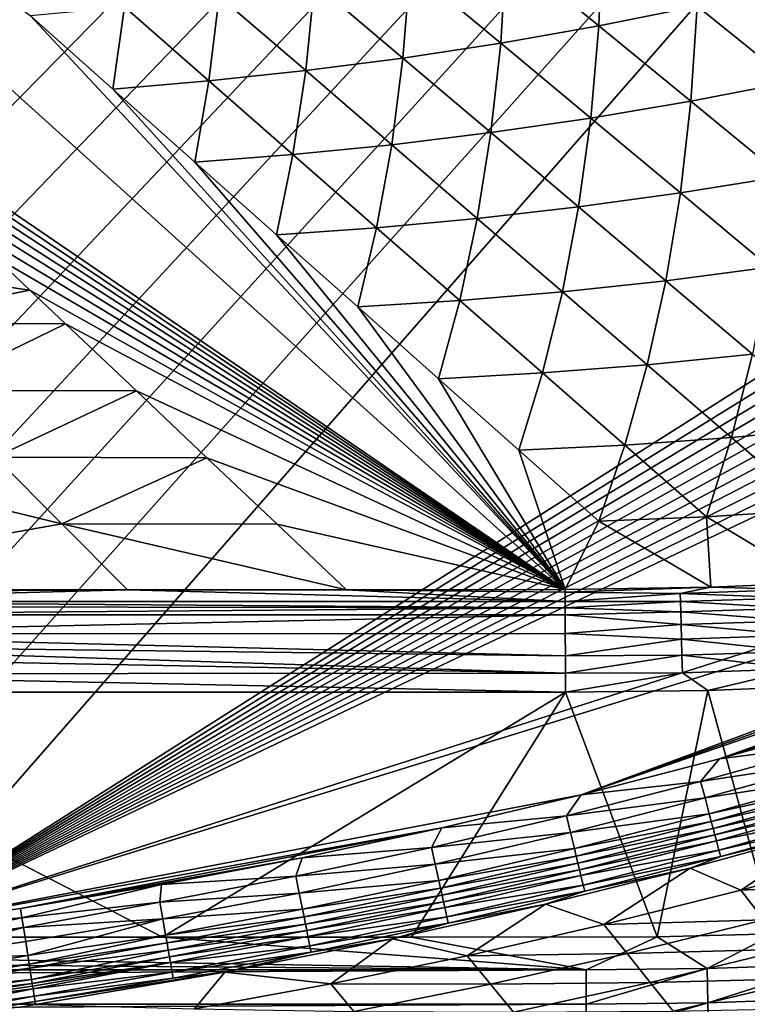
# Model space of a CAD drawing. Extents: x 160 to 309, y 35 to 110.
# Drawn here: x 268 to 272, y 40 to 46 of the extents above; entities that cross this region are included whole.
import ezdxf

# ---------------------------------------------------------------- set-up
doc = ezdxf.new("R2010")
doc.units = 0
doc.layers.add('WANNA', color=254, linetype='CONTINUOUS')

msp = doc.modelspace()

# ---------------------------------------------------------------- linework, layer by layer
at = {"layer": 'WANNA'}
for points in [[(301.061, 109.5798), (160.1588, 109.5797), (261.6273, 40.4904)], [(301.061, 79.8772), (301.061, 109.5798), (261.6273, 40.4904)], [(261.6273, 40.4904), (262.4364, 40.4991), (301.061, 79.8772)], [(262.4364, 40.4991), (263.21, 40.5228), (301.061, 79.8772)], [(263.21, 40.5228), (263.9597, 40.5602), (301.061, 79.8772)], [(263.9597, 40.5602), (264.6968, 40.6109), (301.061, 79.8772)], [(264.6968, 40.6109), (265.4329, 40.6753), (301.061, 79.8772)], [(265.4329, 40.6753), (266.1793, 40.7547), (301.061, 79.8772)], [(266.1793, 40.7547), (266.9472, 40.8515), (301.061, 79.8772)], [(266.9472, 40.8515), (294.7104, 58.4596), (301.061, 79.8772)], [(294.2282, 57.7341), (294.7104, 58.4596), (266.9472, 40.8515)], [(293.7302, 57.0194), (294.2282, 57.7341), (266.9472, 40.8515)], [(293.2165, 56.3159), (293.7302, 57.0194), (266.9472, 40.8515)], [(292.6874, 55.6239), (293.2165, 56.3159), (266.9472, 40.8515)], [(292.1431, 54.9437), (292.6874, 55.6239), (266.9472, 40.8515)], [(291.5839, 54.2758), (292.1431, 54.9437), (266.9472, 40.8515)], [(291.01, 53.6204), (291.5839, 54.2758), (266.9472, 40.8515)], [(290.4218, 52.9779), (291.01, 53.6204), (266.9472, 40.8515)], [(289.8196, 52.3485), (290.4218, 52.9779), (266.9472, 40.8515)], [(289.2036, 51.7325), (289.8196, 52.3485), (266.9472, 40.8515)], [(288.5742, 51.1303), (289.2036, 51.7325), (266.9472, 40.8515)], [(266.9472, 40.8515), (280.0892, 45.0768), (288.5742, 51.1303)], [(263.6081, 49.6421, 24.5431), (271.0648, 42.9113, 56.3525), (266.2767, 46.1815, 40.6952)], [(271.0648, 42.9113, 56.3525), (263.6081, 49.6421, 24.5431), (267.8062, 46.4073, 39.9979)], [(270.7057, 46.8065, 39.8948), (271.292, 46.928, 39.8746), (271.2692, 46.345, 41.9968)], [(271.8681, 46.4646, 41.9774), (271.2692, 46.345, 41.9968), (271.292, 46.928, 39.8746)], [(270.121, 46.6991, 39.9152), (270.7057, 46.8065, 39.8948), (270.6719, 46.2398, 42.0163)], [(271.2692, 46.345, 41.9968), (270.6719, 46.2398, 42.0163), (270.7057, 46.8065, 39.8948)], [(269.5382, 46.6058, 39.9357), (270.121, 46.6991, 39.9152), (270.0769, 46.149, 42.036)], [(270.6719, 46.2398, 42.0163), (270.0769, 46.149, 42.036), (270.121, 46.6991, 39.9152)], [(268.9579, 46.5261, 39.9564), (269.5382, 46.6058, 39.9357), (269.4845, 46.0723, 42.0558)], [(270.0769, 46.149, 42.036), (269.4845, 46.0723, 42.0558), (269.5382, 46.6058, 39.9357)], [(271.8681, 46.4646, 41.9774), (272.4683, 46.599, 41.9582), (272.4418, 46.0032, 44.0713)], [(268.3804, 46.4601, 39.9771), (268.9579, 46.5261, 39.9564), (268.8951, 46.0093, 42.0758)], [(269.4845, 46.0723, 42.0558), (268.8951, 46.0093, 42.0758), (268.9579, 46.5261, 39.9564)], [(267.8062, 46.4073, 39.9979), (268.3804, 46.4601, 39.9771), (268.3092, 45.9599, 42.0957)], [(268.8951, 46.0093, 42.0758), (268.3092, 45.9599, 42.0957), (268.3804, 46.4601, 39.9771)], [(271.2692, 46.345, 41.9968), (271.8681, 46.4646, 41.9774), (271.8301, 45.8855, 44.0894)], [(272.4418, 46.0032, 44.0713), (271.8301, 45.8855, 44.0894), (271.8681, 46.4646, 41.9774)], [(267.8062, 46.4073, 39.9979), (268.3092, 45.9599, 42.0957), (271.0648, 42.9113, 56.3525)], [(270.6719, 46.2398, 42.0163), (271.2692, 46.345, 41.9968), (271.2203, 45.7827, 44.1077)], [(271.8301, 45.8855, 44.0894), (271.2203, 45.7827, 44.1077), (271.2692, 46.345, 41.9968)], [(270.0769, 46.149, 42.036), (270.6719, 46.2398, 42.0163), (270.6129, 45.6945, 44.1261)], [(271.2203, 45.7827, 44.1077), (270.6129, 45.6945, 44.1261), (270.6719, 46.2398, 42.0163)], [(271.0648, 42.9113, 56.3525), (266.4964, 45.9735, 41.6907), (266.2767, 46.1815, 40.6952)], [(269.4845, 46.0723, 42.0558), (270.0769, 46.149, 42.036), (270.0083, 45.6207, 44.1446)], [(270.6129, 45.6945, 44.1261), (270.0083, 45.6207, 44.1446), (270.0769, 46.149, 42.036)], [(268.8951, 46.0093, 42.0758), (269.4845, 46.0723, 42.0558), (269.407, 45.561, 44.1632)], [(270.0083, 45.6207, 44.1446), (269.407, 45.561, 44.1632), (269.4845, 46.0723, 42.0558)], [(268.3092, 45.9599, 42.0957), (268.8951, 46.0093, 42.0758), (268.8094, 45.515, 44.1818)], [(269.407, 45.561, 44.1632), (268.8094, 45.515, 44.1818), (268.8951, 46.0093, 42.0758)], [(271.0648, 42.9113, 56.3525), (266.7157, 45.7659, 42.6841), (266.4964, 45.9735, 41.6907)], [(268.3092, 45.9599, 42.0957), (268.8094, 45.515, 44.1818), (271.0648, 42.9113, 56.3525)], [(271.8301, 45.8855, 44.0894), (272.4418, 46.0032, 44.0713), (272.3885, 45.4281, 46.1727)], [(271.2203, 45.7827, 44.1077), (271.8301, 45.8855, 44.0894), (271.7661, 45.3277, 46.1892)], [(272.3885, 45.4281, 46.1727), (271.7661, 45.3277, 46.1892), (271.8301, 45.8855, 44.0894)], [(270.6129, 45.6945, 44.1261), (271.2203, 45.7827, 44.1077), (271.1462, 45.2423, 46.2059)], [(271.7661, 45.3277, 46.1892), (271.1462, 45.2423, 46.2059), (271.2203, 45.7827, 44.1077)], [(271.0648, 42.9113, 56.3525), (266.9345, 45.5588, 43.6753), (266.7157, 45.7659, 42.6841)], [(270.0083, 45.6207, 44.1446), (270.6129, 45.6945, 44.1261), (270.5295, 45.1715, 46.2226)], [(271.1462, 45.2423, 46.2059), (270.5295, 45.1715, 46.2226), (270.6129, 45.6945, 44.1261)], [(269.407, 45.561, 44.1632), (270.0083, 45.6207, 44.1446), (269.9162, 45.115, 46.2394)], [(270.5295, 45.1715, 46.2226), (269.9162, 45.115, 46.2394), (270.0083, 45.6207, 44.1446)], [(271.0648, 42.9113, 56.3525), (267.1529, 45.3521, 44.6645), (266.9345, 45.5588, 43.6753)], [(268.8094, 45.515, 44.1818), (269.407, 45.561, 44.1632), (269.3068, 45.0726, 46.2563)], [(269.9162, 45.115, 46.2394), (269.3068, 45.0726, 46.2563), (269.407, 45.561, 44.1632)], [(268.8094, 45.515, 44.1818), (269.3068, 45.0726, 46.2563), (271.0648, 42.9113, 56.3525)], [(271.7661, 45.3277, 46.1892), (272.3885, 45.4281, 46.1727), (272.3094, 44.8749, 48.2612)], [(271.0648, 42.9113, 56.3525), (267.3708, 45.1459, 45.6516), (267.1529, 45.3521, 44.6645)], [(271.1462, 45.2423, 46.2059), (271.7661, 45.3277, 46.1892), (271.677, 44.7922, 48.2756)], [(272.3094, 44.8749, 48.2612), (271.677, 44.7922, 48.2756), (271.7661, 45.3277, 46.1892)], [(270.5295, 45.1715, 46.2226), (271.1462, 45.2423, 46.2059), (271.048, 44.7245, 48.29)], [(271.677, 44.7922, 48.2756), (271.048, 44.7245, 48.29), (271.1462, 45.2423, 46.2059)], [(269.9162, 45.115, 46.2394), (270.5295, 45.1715, 46.2226), (270.4226, 44.6714, 48.3046)], [(271.048, 44.7245, 48.29), (270.4226, 44.6714, 48.3046), (270.5295, 45.1715, 46.2226)], [(271.0648, 42.9113, 56.3525), (267.5882, 44.9401, 46.6365), (267.3708, 45.1459, 45.6516)], [(269.3068, 45.0726, 46.2563), (269.9162, 45.115, 46.2394), (269.8015, 44.6327, 48.3191)], [(270.4226, 44.6714, 48.3046), (269.8015, 44.6327, 48.3191), (269.9162, 45.115, 46.2394)], [(279.3149, 44.6777), (280.0892, 45.0768), (266.9472, 40.8515)], [(269.3068, 45.0726, 46.2563), (269.8015, 44.6327, 48.3191), (271.0648, 42.9113, 56.3525)], [(266.3697, 44.9418, 46.5362), (267.5882, 44.9401, 46.6365), (267.8052, 44.7347, 47.6194)], [(266.3697, 44.9418, 46.5362), (267.8052, 44.7347, 47.6194), (266.7788, 44.5323, 48.5135)], [(271.0648, 42.9113, 56.3525), (267.8052, 44.7347, 47.6194), (267.5882, 44.9401, 46.6365)], [(271.677, 44.7922, 48.2756), (272.3094, 44.8749, 48.2612), (272.2052, 44.3443, 50.3352)], [(271.048, 44.7245, 48.29), (271.677, 44.7922, 48.2756), (271.5638, 44.2798, 50.3469)], [(272.2052, 44.3443, 50.3352), (271.5638, 44.2798, 50.3469), (271.677, 44.7922, 48.2756)], [(267.8052, 44.7347, 47.6194), (268.0217, 44.5297, 48.6002), (266.7788, 44.5323, 48.5135)], [(271.0648, 42.9113, 56.3525), (268.0217, 44.5297, 48.6002), (267.8052, 44.7347, 47.6194)], [(270.4226, 44.6714, 48.3046), (271.048, 44.7245, 48.29), (270.9264, 44.2302, 50.3587)], [(271.5638, 44.2798, 50.3469), (270.9264, 44.2302, 50.3587), (271.048, 44.7245, 48.29)], [(266.9472, 40.8515), (271.1618, 41.66), (279.3149, 44.6777)], [(269.8015, 44.6327, 48.3191), (270.4226, 44.6714, 48.3046), (270.2934, 44.1952, 50.3706)], [(269.8015, 44.6327, 48.3191), (270.2934, 44.1952, 50.3706), (271.0648, 42.9113, 56.3525)], [(270.9264, 44.2302, 50.3587), (270.2934, 44.1952, 50.3706), (270.4226, 44.6714, 48.3046)], [(278.532, 44.2957), (279.3149, 44.6777), (271.1618, 41.66)], [(266.7788, 44.5323, 48.5135), (268.0217, 44.5297, 48.6002), (267.1867, 44.124, 50.4851)], [(268.4534, 44.1211, 50.5557), (267.1867, 44.124, 50.4851), (268.0217, 44.5297, 48.6002)], [(271.0648, 42.9113, 56.3525), (268.4534, 44.1211, 50.5557), (268.0217, 44.5297, 48.6002)], [(271.5638, 44.2798, 50.3469), (272.2052, 44.3443, 50.3352), (272.0771, 43.8374, 52.3934)], [(272.7308, 43.8986, 52.3848), (272.0771, 43.8374, 52.3934), (272.2052, 44.3443, 50.3352)], [(270.9264, 44.2302, 50.3587), (271.5638, 44.2798, 50.3469), (271.4275, 43.7914, 52.402)], [(277.7408, 43.9311), (278.532, 44.2957), (271.1618, 41.66)], [(272.0771, 43.8374, 52.3934), (271.4275, 43.7914, 52.402), (271.5638, 44.2798, 50.3469)], [(270.2934, 44.1952, 50.3706), (270.9264, 44.2302, 50.3587), (270.7826, 43.7602, 52.4107)], [(271.4275, 43.7914, 52.402), (270.7826, 43.7602, 52.4107), (270.9264, 44.2302, 50.3587)], [(270.2934, 44.1952, 50.3706), (270.7826, 43.7602, 52.4107), (271.0648, 42.9113, 56.3525)], [(267.1867, 44.124, 50.4851), (268.4534, 44.1211, 50.5557), (267.5934, 43.7168, 52.451)], [(268.8832, 43.7142, 52.5029), (267.5934, 43.7168, 52.451), (268.4534, 44.1211, 50.5557)], [(271.0648, 42.9113, 56.3525), (268.8832, 43.7142, 52.5029), (268.4534, 44.1211, 50.5557)], [(271.1618, 41.66), (272.0048, 41.8797), (277.7408, 43.9311)], [(276.9418, 43.5841), (277.7408, 43.9311), (272.0048, 41.8797)], [(272.0771, 43.8374, 52.3934), (272.7308, 43.8986, 52.3848), (272.5877, 43.3972, 54.4295)], [(270.7826, 43.7602, 52.4107), (271.4275, 43.7914, 52.402), (271.269, 43.3275, 54.4395)], [(271.9259, 43.3548, 54.4345), (271.269, 43.3275, 54.4395), (271.4275, 43.7914, 52.402)], [(271.4275, 43.7914, 52.402), (272.0771, 43.8374, 52.3934), (271.9259, 43.3548, 54.4345)], [(272.5877, 43.3972, 54.4295), (271.9259, 43.3548, 54.4345), (272.0771, 43.8374, 52.3934)], [(270.7826, 43.7602, 52.4107), (271.269, 43.3275, 54.4395), (271.0648, 42.9113, 56.3525)], [(266.3054, 43.7233, 52.3963), (267.9989, 43.3109, 54.4113), (265.7355, 42.9084, 56.3509)], [(266.3054, 43.7233, 52.3963), (267.5934, 43.7168, 52.451), (267.9989, 43.3109, 54.4113)], [(267.5934, 43.7168, 52.451), (268.8832, 43.7142, 52.5029), (267.9989, 43.3109, 54.4113)], [(269.3113, 43.3091, 54.442), (267.9989, 43.3109, 54.4113), (268.8832, 43.7142, 52.5029)], [(271.0648, 42.9113, 56.3525), (269.3113, 43.3091, 54.442), (268.8832, 43.7142, 52.5029)], [(276.1354, 43.2548), (276.9418, 43.5841), (272.0048, 41.8797)], [(271.9259, 43.3548, 54.4345), (272.5877, 43.3972, 54.4295), (272.5924, 42.9516, 56.3566)], [(268.4002, 42.9091, 56.3514), (265.7355, 42.9084, 56.3509), (267.9989, 43.3109, 54.4113)], [(267.9989, 43.3109, 54.4113), (269.3113, 43.3091, 54.442), (269.7324, 42.91, 56.3519)], [(269.7324, 42.91, 56.3519), (268.4002, 42.9091, 56.3514), (267.9989, 43.3109, 54.4113)], [(271.9527, 42.9252, 56.3549), (271.0648, 42.9113, 56.3525), (271.269, 43.3275, 54.4395)], [(271.269, 43.3275, 54.4395), (271.9259, 43.3548, 54.4345), (271.9527, 42.9252, 56.3549)], [(272.5924, 42.9516, 56.3566), (271.9527, 42.9252, 56.3549), (271.9259, 43.3548, 54.4345)], [(271.0648, 42.9113, 56.3525), (269.7324, 42.91, 56.3519), (269.3113, 43.3091, 54.442)], [(275.3218, 42.9433), (276.1354, 43.2548), (272.0048, 41.8797)], [(271.9527, 42.9252, 56.3549), (272.5924, 42.9516, 56.3566), (272.4641, 42.9104, 56.4778)], [(265.7355, 42.8932, 56.4151), (265.7355, 42.9084, 56.3509), (268.4002, 42.9091, 56.3514)], [(265.7355, 42.8374, 56.5736), (265.7355, 42.8932, 56.4151), (268.4002, 42.9091, 56.3514)], [(265.7355, 42.8374, 56.5736), (268.4002, 42.9091, 56.3514), (271.0651, 42.8376, 56.5781)], [(268.4002, 42.9091, 56.3514), (269.7324, 42.91, 56.3519), (271.0651, 42.8376, 56.5781)], [(269.7324, 42.91, 56.3519), (271.0648, 42.9113, 56.3525), (271.0649, 42.8952, 56.4185)], [(271.0649, 42.8952, 56.4185), (271.0651, 42.8376, 56.5781), (269.7324, 42.91, 56.3519)], [(271.0648, 42.9113, 56.3525), (271.9527, 42.9252, 56.3549), (271.0649, 42.8952, 56.4185)], [(271.7648, 42.886, 56.4763), (271.0649, 42.8952, 56.4185), (271.9527, 42.9252, 56.3549)], [(271.0651, 42.8376, 56.5781), (271.0649, 42.8952, 56.4185), (271.7648, 42.886, 56.4763)], [(271.7648, 42.886, 56.4763), (271.9527, 42.9252, 56.3549), (272.4641, 42.9104, 56.4778)], [(272.4641, 42.9104, 56.4778), (272.4668, 42.8611, 56.597), (271.7648, 42.886, 56.4763)], [(272.0048, 41.8797), (272.8427, 42.1181), (275.3218, 42.9433)], [(271.0651, 42.8376, 56.5781), (271.0652, 42.8, 56.654), (265.7355, 42.8374, 56.5736)], [(265.7355, 42.8075, 56.636), (265.7355, 42.8374, 56.5736), (271.0652, 42.8, 56.654)], [(271.7664, 42.8374, 56.5958), (271.0651, 42.8376, 56.5781), (271.7648, 42.886, 56.4763)], [(271.0652, 42.8, 56.654), (271.0651, 42.8376, 56.5781), (271.7664, 42.8374, 56.5958)], [(271.7683, 42.7744, 56.7105), (271.0652, 42.8, 56.654), (271.7664, 42.8374, 56.5958)], [(271.7664, 42.8374, 56.5958), (271.7648, 42.886, 56.4763), (272.4668, 42.8611, 56.597)], [(272.4668, 42.8611, 56.597), (272.4702, 42.7977, 56.7113), (271.7664, 42.8374, 56.5958)], [(271.7683, 42.7744, 56.7105), (271.7664, 42.8374, 56.5958), (272.4702, 42.7977, 56.7113)], [(265.7355, 42.7564, 56.7246), (265.7355, 42.8075, 56.636), (271.0652, 42.8, 56.654)], [(271.0652, 42.8, 56.654), (271.0653, 42.7565, 56.727), (265.7355, 42.7564, 56.7246)], [(271.0653, 42.7565, 56.727), (271.0652, 42.8, 56.654), (271.7683, 42.7744, 56.7105)], [(271.7683, 42.7744, 56.7105), (271.7706, 42.6979, 56.8178), (271.0653, 42.7565, 56.727)], [(272.4702, 42.7977, 56.7113), (272.4743, 42.7209, 56.8182), (271.7683, 42.7744, 56.7105)], [(271.7706, 42.6979, 56.8178), (271.7683, 42.7744, 56.7105), (272.4743, 42.7209, 56.8182)], [(271.0653, 42.7565, 56.727), (271.0655, 42.6429, 56.8738), (265.7355, 42.6412, 56.8745)], [(265.7355, 42.6412, 56.8745), (265.7355, 42.7564, 56.7246), (271.0653, 42.7565, 56.727)], [(271.0655, 42.6429, 56.8738), (271.0653, 42.7565, 56.727), (271.7706, 42.6979, 56.8178)], [(272.4743, 42.7209, 56.8182), (272.4789, 42.6323, 56.9154), (271.7706, 42.6979, 56.8178)], [(271.7731, 42.6094, 56.9153), (271.0655, 42.6429, 56.8738), (271.7706, 42.6979, 56.8178)], [(271.7731, 42.6094, 56.9153), (271.7706, 42.6979, 56.8178), (272.4789, 42.6323, 56.9154)], [(271.0655, 42.6429, 56.8738), (271.0658, 42.5065, 56.9996), (265.7355, 42.6412, 56.8745)], [(265.7355, 42.5727, 56.9431), (265.7355, 42.6412, 56.8745), (271.0658, 42.5065, 56.9996)], [(271.0658, 42.5065, 56.9996), (271.0655, 42.6429, 56.8738), (271.7731, 42.6094, 56.9153)], [(271.7758, 42.5107, 57.0012), (271.0658, 42.5065, 56.9996), (271.7731, 42.6094, 56.9153)], [(272.4789, 42.6323, 56.9154), (272.4839, 42.5336, 57.001), (271.7731, 42.6094, 56.9153)], [(271.7758, 42.5107, 57.0012), (271.7731, 42.6094, 56.9153), (272.4839, 42.5336, 57.001)], [(265.7355, 42.5031, 57.0019), (265.7355, 42.5727, 56.9431), (271.066, 42.4004, 57.0729)], [(271.0658, 42.5065, 56.9996), (271.066, 42.4004, 57.0729), (265.7355, 42.5727, 56.9431)], [(272.4839, 42.5336, 57.001), (272.4893, 42.4271, 57.0737), (271.7758, 42.5107, 57.0012)], [(265.7355, 42.3971, 57.0747), (265.7355, 42.5031, 57.0019), (271.066, 42.4004, 57.0729)], [(271.066, 42.4004, 57.0729), (271.0658, 42.5065, 56.9996), (271.7758, 42.5107, 57.0012)], [(271.7788, 42.4042, 57.0741), (271.066, 42.4004, 57.0729), (271.7758, 42.5107, 57.0012)], [(271.7788, 42.4042, 57.0741), (271.7758, 42.5107, 57.0012), (272.4893, 42.4271, 57.0737)], [(271.7788, 42.4042, 57.0741), (272.4893, 42.4271, 57.0737), (271.933, 42.2961, 57.133)], [(272.7972, 42.3304, 57.1325), (271.933, 42.2961, 57.133), (272.4893, 42.4271, 57.0737)], [(271.066, 42.4004, 57.0729), (271.0662, 42.2864, 57.1333), (265.7355, 42.3971, 57.0747)], [(271.0662, 42.2864, 57.1333), (265.7355, 42.2859, 57.1336), (265.7355, 42.3971, 57.0747)], [(271.0662, 42.2864, 57.1333), (271.066, 42.4004, 57.0729), (271.7788, 42.4042, 57.0741)], [(271.933, 42.2961, 57.133), (271.0662, 42.2864, 57.1333), (271.7788, 42.4042, 57.0741)], [(271.0662, 42.2864, 57.1333), (271.933, 42.2961, 57.133), (271.6251, 40.7951, 57.8181)], [(272.3391, 40.8127, 57.8181), (271.6251, 40.7951, 57.8181), (271.933, 42.2961, 57.133)], [(271.933, 42.2961, 57.133), (272.7972, 42.3304, 57.1325), (272.3391, 40.8127, 57.8181)], [(268.6134, 40.7922, 57.8181), (259.5115, 40.7922, 57.8181), (265.7355, 42.2859, 57.1336)], [(265.7355, 42.2859, 57.1336), (271.0662, 42.2864, 57.1333), (268.6134, 40.7922, 57.8181)], [(270.1297, 40.7922, 57.8181), (268.6134, 40.7922, 57.8181), (271.0662, 42.2864, 57.1333)], [(271.6251, 40.7951, 57.8181), (270.1297, 40.7922, 57.8181), (271.0662, 42.2864, 57.1333)], [(272.8427, 42.1181), (272.0048, 41.8797), (272.7018, 41.9698, 0.0088)], [(271.8892, 41.7423, 0.0088), (272.7018, 41.9698, 0.0088), (272.0048, 41.8797)], [(272.7018, 41.9698, 0.0088), (271.8892, 41.7423, 0.0088), (272.731, 41.8695, 0.0367)], [(272.0048, 41.8797), (271.1618, 41.66), (271.8892, 41.7423, 0.0088)], [(271.9162, 41.6413, 0.0368), (272.731, 41.8695, 0.0367), (271.8892, 41.7423, 0.0088)], [(272.731, 41.8695, 0.0367), (271.9162, 41.6413, 0.0368), (272.7592, 41.7724, 0.0849)], [(271.9423, 41.5437, 0.0851), (272.7592, 41.7724, 0.0849), (271.9162, 41.6413, 0.0368)], [(272.7592, 41.7724, 0.0849), (271.9423, 41.5437, 0.0851), (272.7724, 41.7268, 0.1163)], [(271.0719, 41.5321, 0.0088), (271.8892, 41.7423, 0.0088), (271.1618, 41.66)], [(271.8892, 41.7423, 0.0088), (271.0719, 41.5321, 0.0088), (271.9162, 41.6413, 0.0368)], [(271.9546, 41.4978, 0.1166), (272.7724, 41.7268, 0.1163), (271.9423, 41.5437, 0.0851)], [(272.7724, 41.7268, 0.1163), (271.9546, 41.4978, 0.1166), (272.7848, 41.6841, 0.1522)], [(270.3143, 41.4589), (271.1618, 41.66), (266.9472, 40.8515)], [(271.1618, 41.66), (270.3143, 41.4589), (271.0719, 41.5321, 0.0088)], [(271.0968, 41.4306, 0.0369), (271.9162, 41.6413, 0.0368), (271.0719, 41.5321, 0.0088)], [(271.9162, 41.6413, 0.0368), (271.0968, 41.4306, 0.0369), (271.9423, 41.5437, 0.0851)], [(271.9661, 41.4549, 0.1526), (272.7848, 41.6841, 0.1522), (271.9546, 41.4978, 0.1166)], [(272.7848, 41.6841, 0.1522), (271.9661, 41.4549, 0.1526), (272.7962, 41.6449, 0.1922)], [(271.9766, 41.4155, 0.1927), (272.7962, 41.6449, 0.1922), (271.9661, 41.4549, 0.1526)], [(272.7962, 41.6449, 0.1922), (271.9766, 41.4155, 0.1927), (272.8064, 41.6096, 0.2357)], [(271.9861, 41.3801, 0.2363), (272.8064, 41.6096, 0.2357), (271.9766, 41.4155, 0.1927)], [(272.8064, 41.6096, 0.2357), (271.9861, 41.3801, 0.2363), (272.823, 41.5525, 0.3306)], [(270.2503, 41.3394, 0.0089), (271.0719, 41.5321, 0.0088), (270.3143, 41.4589)], [(271.0719, 41.5321, 0.0088), (270.2503, 41.3394, 0.0089), (271.0968, 41.4306, 0.0369)], [(271.1208, 41.3324, 0.0853), (271.9423, 41.5437, 0.0851), (271.0968, 41.4306, 0.0369)], [(271.9423, 41.5437, 0.0851), (271.1208, 41.3324, 0.0853), (271.9546, 41.4978, 0.1166)], [(272.0014, 41.3227, 0.3313), (272.823, 41.5525, 0.3306), (271.9861, 41.3801, 0.2363)], [(272.823, 41.5525, 0.3306), (272.0014, 41.3227, 0.3313), (272.8341, 41.5142, 0.4311)], [(272.0116, 41.2845, 0.432), (272.8341, 41.5142, 0.4311), (272.0014, 41.3227, 0.3313)], [(272.8341, 41.5142, 0.4311), (272.0116, 41.2845, 0.432), (272.7018, 41.4546, 0.5321)], [(266.9472, 40.8515), (267.7478, 40.9686), (270.3143, 41.4589)], [(269.4624, 41.2766), (270.3143, 41.4589), (267.7478, 40.9686)], [(270.3143, 41.4589), (269.4624, 41.2766), (270.2503, 41.3394, 0.0089)], [(271.132, 41.2863, 0.1168), (271.9546, 41.4978, 0.1166), (271.1208, 41.3324, 0.0853)], [(271.9546, 41.4978, 0.1166), (271.132, 41.2863, 0.1168), (271.9661, 41.4549, 0.1526)], [(271.1426, 41.2432, 0.153), (271.9661, 41.4549, 0.1526), (271.132, 41.2863, 0.1168)], [(271.9661, 41.4549, 0.1526), (271.1426, 41.2432, 0.153), (271.9766, 41.4155, 0.1927)], [(272.7018, 41.4546, 0.5321), (271.8261, 41.2143, 0.5331), (272.1346, 41.0784, 2.3889)], [(271.8261, 41.2143, 0.5331), (272.7018, 41.4546, 0.5321), (272.0116, 41.2845, 0.432)], [(272.9682, 41.3069, 2.3837), (272.7018, 41.4546, 0.5321), (272.1346, 41.0784, 2.3889)], [(270.273, 41.2374, 0.037), (271.0968, 41.4306, 0.0369), (270.2503, 41.3394, 0.0089)], [(271.0968, 41.4306, 0.0369), (270.273, 41.2374, 0.037), (271.1208, 41.3324, 0.0853)], [(271.1523, 41.2036, 0.1932), (271.9766, 41.4155, 0.1927), (271.1426, 41.2432, 0.153)], [(271.9766, 41.4155, 0.1927), (271.1523, 41.2036, 0.1932), (271.9861, 41.3801, 0.2363)], [(269.4248, 41.1643, 0.0089), (270.2503, 41.3394, 0.0089), (269.4624, 41.2766)], [(270.2503, 41.3394, 0.0089), (269.4248, 41.1643, 0.0089), (270.273, 41.2374, 0.037)], [(270.2949, 41.1387, 0.0855), (271.1208, 41.3324, 0.0853), (270.273, 41.2374, 0.037)], [(271.1208, 41.3324, 0.0853), (270.2949, 41.1387, 0.0855), (271.132, 41.2863, 0.1168)], [(271.161, 41.168, 0.2368), (271.9861, 41.3801, 0.2363), (271.1523, 41.2036, 0.1932)], [(271.9861, 41.3801, 0.2363), (271.161, 41.168, 0.2368), (272.0014, 41.3227, 0.3313)], [(267.7478, 40.9686), (268.6068, 41.1131), (269.4624, 41.2766)], [(269.4624, 41.2766), (268.6068, 41.1131), (269.4248, 41.1643, 0.0089)], [(270.3052, 41.0924, 0.1171), (271.132, 41.2863, 0.1168), (270.2949, 41.1387, 0.0855)], [(271.132, 41.2863, 0.1168), (270.3052, 41.0924, 0.1171), (271.1426, 41.2432, 0.153)], [(271.175, 41.1106, 0.332), (272.0014, 41.3227, 0.3313), (271.161, 41.168, 0.2368)], [(272.0014, 41.3227, 0.3313), (271.175, 41.1106, 0.332), (272.0116, 41.2845, 0.432)], [(271.1844, 41.0724, 0.4328), (272.0116, 41.2845, 0.432), (271.175, 41.1106, 0.332)], [(272.0116, 41.2845, 0.432), (271.1844, 41.0724, 0.4328), (271.8261, 41.2143, 0.5331)], [(272.9682, 41.3069, 2.3837), (272.1346, 41.0784, 2.3889), (273.1093, 41.1235, 4.2319)], [(269.4453, 41.0618, 0.0371), (270.273, 41.2374, 0.037), (269.4248, 41.1643, 0.0089)], [(270.273, 41.2374, 0.037), (269.4453, 41.0618, 0.0371), (270.2949, 41.1387, 0.0855)], [(270.3148, 41.0491, 0.1533), (271.1426, 41.2432, 0.153), (270.3052, 41.0924, 0.1171)], [(271.1426, 41.2432, 0.153), (270.3148, 41.0491, 0.1533), (271.1523, 41.2036, 0.1932)], [(271.8261, 41.2143, 0.5331), (270.9439, 40.9937, 0.5341), (271.3011, 40.8693, 2.3942)], [(270.9439, 40.9937, 0.5341), (271.8261, 41.2143, 0.5331), (271.1844, 41.0724, 0.4328)], [(272.1346, 41.0784, 2.3889), (271.8261, 41.2143, 0.5331), (271.3011, 40.8693, 2.3942)], [(268.5958, 41.0069, 0.0089), (269.4248, 41.1643, 0.0089), (268.6068, 41.1131)], [(269.4248, 41.1643, 0.0089), (268.5958, 41.0069, 0.0089), (269.4453, 41.0618, 0.0371)], [(270.3236, 41.0093, 0.1936), (271.1523, 41.2036, 0.1932), (270.3148, 41.0491, 0.1533)], [(271.1523, 41.2036, 0.1932), (270.3236, 41.0093, 0.1936), (271.161, 41.168, 0.2368)], [(270.3315, 40.9736, 0.2374), (271.161, 41.168, 0.2368), (270.3236, 41.0093, 0.1936)], [(271.161, 41.168, 0.2368), (270.3315, 40.9736, 0.2374), (271.175, 41.1106, 0.332)], [(267.7478, 40.9686), (267.7568, 40.9108, 0.0029), (268.6068, 41.1131)], [(268.5958, 41.0069, 0.0089), (268.6068, 41.1131), (267.7568, 40.9108, 0.0029)], [(269.4651, 40.9627, 0.0857), (270.2949, 41.1387, 0.0855), (269.4453, 41.0618, 0.0371)], [(270.2949, 41.1387, 0.0855), (269.4651, 40.9627, 0.0857), (270.3052, 41.0924, 0.1171)], [(269.4744, 40.9162, 0.1174), (270.3052, 41.0924, 0.1171), (269.4651, 40.9627, 0.0857)], [(270.3052, 41.0924, 0.1171), (269.4744, 40.9162, 0.1174), (270.3148, 41.0491, 0.1533)], [(270.3443, 40.9161, 0.3328), (271.175, 41.1106, 0.332), (270.3315, 40.9736, 0.2374)], [(271.175, 41.1106, 0.332), (270.3443, 40.9161, 0.3328), (271.1844, 41.0724, 0.4328)], [(272.2754, 40.8987, 4.2408), (273.1093, 41.1235, 4.2319), (272.1346, 41.0784, 2.3889)], [(268.614, 40.9039, 0.0372), (269.4453, 41.0618, 0.0371), (268.5958, 41.0069, 0.0089)], [(269.4453, 41.0618, 0.0371), (268.614, 40.9039, 0.0372), (269.4651, 40.9627, 0.0857)], [(269.4831, 40.8727, 0.1537), (270.3148, 41.0491, 0.1533), (269.4744, 40.9162, 0.1174)], [(270.3148, 41.0491, 0.1533), (269.4831, 40.8727, 0.1537), (270.3236, 41.0093, 0.1936)], [(270.3528, 40.8779, 0.4337), (271.1844, 41.0724, 0.4328), (270.3443, 40.9161, 0.3328)], [(271.1844, 41.0724, 0.4328), (270.3528, 40.8779, 0.4337), (270.9439, 40.9937, 0.5341)], [(272.1346, 41.0784, 2.3889), (271.3011, 40.8693, 2.3942), (272.2754, 40.8987, 4.2408)], [(267.7568, 40.9108, 0.0029), (267.766, 40.8516, 0.0119), (268.5958, 41.0069, 0.0089)], [(268.5958, 41.0069, 0.0089), (267.766, 40.8516, 0.0119), (268.614, 40.9039, 0.0372)], [(269.491, 40.8328, 0.1941), (270.3236, 41.0093, 0.1936), (269.4831, 40.8727, 0.1537)], [(270.3236, 41.0093, 0.1936), (269.491, 40.8328, 0.1941), (270.3315, 40.9736, 0.2374)], [(269.4982, 40.797, 0.238), (270.3315, 40.9736, 0.2374), (269.491, 40.8328, 0.1941)], [(270.3315, 40.9736, 0.2374), (269.4982, 40.797, 0.238), (270.3443, 40.9161, 0.3328)], [(270.9439, 40.9937, 0.5341), (270.0129, 40.7838, 0.5352), (270.4684, 40.6793, 2.3995)], [(270.0129, 40.7838, 0.5352), (270.9439, 40.9937, 0.5341), (270.3528, 40.8779, 0.4337)], [(271.3011, 40.8693, 2.3942), (270.9439, 40.9937, 0.5341), (270.4684, 40.6793, 2.3995)], [(267.7478, 40.9686), (266.9472, 40.8515), (267.7568, 40.9108, 0.0029)], [(267.0016, 40.7553, 0.0089), (267.7568, 40.9108, 0.0029), (266.9472, 40.8515)], [(267.766, 40.8516, 0.0119), (267.7568, 40.9108, 0.0029), (267.0016, 40.7553, 0.0089)], [(268.6317, 40.8044, 0.0859), (269.4651, 40.9627, 0.0857), (268.614, 40.9039, 0.0372)], [(269.4651, 40.9627, 0.0857), (268.6317, 40.8044, 0.0859), (269.4744, 40.9162, 0.1174)], [(268.64, 40.7577, 0.1177), (269.4744, 40.9162, 0.1174), (268.6317, 40.8044, 0.0859)], [(269.4744, 40.9162, 0.1174), (268.64, 40.7577, 0.1177), (269.4831, 40.8727, 0.1537)], [(269.5097, 40.7394, 0.3336), (270.3443, 40.9161, 0.3328), (269.4982, 40.797, 0.238)], [(270.3443, 40.9161, 0.3328), (269.5097, 40.7394, 0.3336), (270.3528, 40.8779, 0.4337)], [(267.0016, 40.7553, 0.0089), (267.0157, 40.6517, 0.0373), (267.766, 40.8516, 0.0119)], [(267.7793, 40.7658, 0.0365), (267.766, 40.8516, 0.0119), (267.0157, 40.6517, 0.0373)], [(267.766, 40.8516, 0.0119), (267.7793, 40.7658, 0.0365), (268.614, 40.9039, 0.0372)], [(267.7793, 40.7658, 0.0365), (267.7923, 40.6823, 0.0753), (268.614, 40.9039, 0.0372)], [(268.6317, 40.8044, 0.0859), (268.614, 40.9039, 0.0372), (267.7923, 40.6823, 0.0753)], [(268.6477, 40.7141, 0.1541), (269.4831, 40.8727, 0.1537), (268.64, 40.7577, 0.1177)], [(269.4831, 40.8727, 0.1537), (268.6477, 40.7141, 0.1541), (269.491, 40.8328, 0.1941)], [(269.5173, 40.7013, 0.4347), (270.3528, 40.8779, 0.4337), (269.5097, 40.7394, 0.3336)], [(270.3528, 40.8779, 0.4337), (269.5173, 40.7013, 0.4347), (270.0129, 40.7838, 0.5352)], [(271.3011, 40.8693, 2.3942), (270.4684, 40.6793, 2.3995), (271.4418, 40.6933, 4.2498)], [(271.4418, 40.6933, 4.2498), (272.2754, 40.8987, 4.2408), (271.3011, 40.8693, 2.3942)], [(272.2754, 40.8987, 4.2408), (271.4418, 40.6933, 4.2498), (272.4158, 40.7195, 6.0874)], [(231.3889, 40.5931, 57.8968), (245.5788, 40.7922, 57.8181), (271.1931, 40.5931, 57.8968)], [(245.5788, 40.7922, 57.8181), (259.5115, 40.7922, 57.8181), (271.1931, 40.5931, 57.8968)], [(259.5115, 40.7922, 57.8181), (268.6134, 40.7922, 57.8181), (271.1931, 40.5931, 57.8968)], [(267.7923, 40.6823, 0.0753), (267.8007, 40.628, 0.11), (268.6317, 40.8044, 0.0859)], [(268.64, 40.7577, 0.1177), (268.6317, 40.8044, 0.0859), (267.8007, 40.628, 0.11)], [(268.6134, 40.7922, 57.8181), (270.1297, 40.7922, 57.8181), (271.1931, 40.5931, 57.8968)], [(268.6548, 40.6741, 0.1946), (269.491, 40.8328, 0.1941), (268.6477, 40.7141, 0.1541)], [(269.491, 40.8328, 0.1941), (268.6548, 40.6741, 0.1946), (269.4982, 40.797, 0.238)], [(268.6612, 40.6382, 0.2386), (269.4982, 40.797, 0.238), (268.6548, 40.6741, 0.1946)], [(269.4982, 40.797, 0.238), (268.6612, 40.6382, 0.2386), (269.5097, 40.7394, 0.3336)], [(270.1297, 40.7922, 57.8181), (271.6251, 40.7951, 57.8181), (271.1931, 40.5931, 57.8968)], [(271.9296, 40.6015, 57.8968), (271.1931, 40.5931, 57.8968), (271.6251, 40.7951, 57.8181)], [(271.6251, 40.7951, 57.8181), (272.3391, 40.8127, 57.8181), (271.9296, 40.6015, 57.8968)], [(272.6657, 40.6268, 57.8968), (271.9296, 40.6015, 57.8968), (272.3391, 40.8127, 57.8181)], [(267.7923, 40.6823, 0.0753), (267.7793, 40.7658, 0.0365), (267.0157, 40.6517, 0.0373)], [(267.8007, 40.628, 0.11), (267.8044, 40.6045, 0.1278), (268.64, 40.7577, 0.1177)], [(268.64, 40.7577, 0.1177), (267.8044, 40.6045, 0.1278), (268.6477, 40.7141, 0.1541)], [(268.6714, 40.5806, 0.3344), (269.5097, 40.7394, 0.3336), (268.6612, 40.6382, 0.2386)], [(269.5097, 40.7394, 0.3336), (268.6714, 40.5806, 0.3344), (269.5173, 40.7013, 0.4347)], [(270.0129, 40.7838, 0.5352), (268.9914, 40.5802, 0.5364), (269.6371, 40.5083, 2.4048)], [(268.9914, 40.5802, 0.5364), (270.0129, 40.7838, 0.5352), (269.5173, 40.7013, 0.4347)], [(270.4684, 40.6793, 2.3995), (270.0129, 40.7838, 0.5352), (269.6371, 40.5083, 2.4048)], [(267.0293, 40.5515, 0.0863), (267.7923, 40.6823, 0.0753), (267.0157, 40.6517, 0.0373)], [(267.8007, 40.628, 0.11), (267.7923, 40.6823, 0.0753), (267.0293, 40.5515, 0.0863)], [(267.8044, 40.6045, 0.1278), (267.8151, 40.5356, 0.1925), (268.6477, 40.7141, 0.1541)], [(268.6548, 40.6741, 0.1946), (268.6477, 40.7141, 0.1541), (267.8151, 40.5356, 0.1925)], [(267.8151, 40.5356, 0.1925), (267.8191, 40.5103, 0.2224), (268.6548, 40.6741, 0.1946)], [(268.6612, 40.6382, 0.2386), (268.6548, 40.6741, 0.1946), (267.8191, 40.5103, 0.2224)], [(268.6782, 40.5426, 0.4356), (269.5173, 40.7013, 0.4347), (268.6714, 40.5806, 0.3344)], [(268.6782, 40.5426, 0.4356), (268.9914, 40.5802, 0.5364), (269.5173, 40.7013, 0.4347)], [(270.4684, 40.6793, 2.3995), (269.6371, 40.5083, 2.4048), (270.6091, 40.5071, 4.2589)], [(270.6091, 40.5071, 4.2589), (271.4418, 40.6933, 4.2498), (270.4684, 40.6793, 2.3995)], [(271.4418, 40.6933, 4.2498), (270.6091, 40.5071, 4.2589), (271.5821, 40.5178, 6.0999)], [(271.5821, 40.5178, 6.0999), (272.4158, 40.7195, 6.0874), (271.4418, 40.6933, 4.2498)], [(272.4158, 40.7195, 6.0874), (271.5821, 40.5178, 6.0999), (272.5558, 40.5408, 7.9287)], [(267.0356, 40.5045, 0.1183), (267.8007, 40.628, 0.11), (267.0293, 40.5515, 0.0863)], [(267.8044, 40.6045, 0.1278), (267.8007, 40.628, 0.11), (267.0356, 40.5045, 0.1183)], [(267.8191, 40.5103, 0.2224), (267.8215, 40.4947, 0.2429), (268.6612, 40.6382, 0.2386)], [(267.8215, 40.4947, 0.2429), (267.8241, 40.4781, 0.267), (268.6612, 40.6382, 0.2386)], [(268.6612, 40.6382, 0.2386), (267.8241, 40.4781, 0.267), (268.6714, 40.5806, 0.3344)], [(271.9296, 40.6015, 57.8968), (272.6657, 40.6268, 57.8968), (271.9344, 40.3939, 57.954)], [(272.6752, 40.4193, 57.954), (271.9344, 40.3939, 57.954), (272.6657, 40.6268, 57.8968)], [(271.1931, 40.3854, 57.954), (231.3889, 40.3854, 57.954), (271.1931, 40.5931, 57.8968)], [(231.3889, 40.5931, 57.8968), (271.1931, 40.5931, 57.8968), (231.3889, 40.3854, 57.954)], [(267.0356, 40.5045, 0.1183), (267.0416, 40.4606, 0.1549), (267.8044, 40.6045, 0.1278)], [(267.8151, 40.5356, 0.1925), (267.8044, 40.6045, 0.1278), (267.0416, 40.4606, 0.1549)], [(267.8241, 40.4781, 0.267), (267.831, 40.4337, 0.348), (268.6714, 40.5806, 0.3344)], [(268.6714, 40.5806, 0.3344), (267.831, 40.4337, 0.348), (268.6782, 40.5426, 0.4356)], [(267.8388, 40.3834, 0.5378), (268.9914, 40.5802, 0.5364), (267.8362, 40.4002, 0.4431)], [(268.6782, 40.5426, 0.4356), (267.8362, 40.4002, 0.4431), (268.9914, 40.5802, 0.5364)], [(268.9914, 40.5802, 0.5364), (267.8388, 40.3834, 0.5378), (268.8078, 40.3559, 2.4102)], [(268.8078, 40.3559, 2.4102), (269.6371, 40.5083, 2.4048), (268.9914, 40.5802, 0.5364)], [(271.9344, 40.3939, 57.954), (271.1931, 40.3854, 57.954), (271.9296, 40.6015, 57.8968)], [(271.1931, 40.5931, 57.8968), (271.9296, 40.6015, 57.8968), (271.1931, 40.3854, 57.954)], [(267.047, 40.4205, 0.1956), (267.8151, 40.5356, 0.1925), (267.0416, 40.4606, 0.1549)], [(267.8191, 40.5103, 0.2224), (267.8151, 40.5356, 0.1925), (267.047, 40.4205, 0.1956)], [(267.0519, 40.3846, 0.2398), (267.8191, 40.5103, 0.2224), (267.047, 40.4205, 0.1956)], [(267.8215, 40.4947, 0.2429), (267.8191, 40.5103, 0.2224), (267.0519, 40.3846, 0.2398)], [(267.8241, 40.4781, 0.267), (267.8215, 40.4947, 0.2429), (267.0519, 40.3846, 0.2398)], [(267.831, 40.4337, 0.348), (267.8362, 40.4002, 0.4431), (268.6782, 40.5426, 0.4356)], [(269.6371, 40.5083, 2.4048), (268.8078, 40.3559, 2.4102), (269.7781, 40.3398, 4.2681)], [(269.7781, 40.3398, 4.2681), (270.6091, 40.5071, 4.2589), (269.6371, 40.5083, 2.4048)], [(270.6091, 40.5071, 4.2589), (269.7781, 40.3398, 4.2681), (270.7495, 40.3354, 6.1125)], [(270.7495, 40.3354, 6.1125), (271.5821, 40.5178, 6.0999), (270.6091, 40.5071, 4.2589)], [(271.5821, 40.5178, 6.0999), (270.7495, 40.3354, 6.1125), (271.722, 40.3429, 7.9444)], [(271.722, 40.3429, 7.9444), (272.5558, 40.5408, 7.9287), (271.5821, 40.5178, 6.0999)], [(272.5558, 40.5408, 7.9287), (271.722, 40.3429, 7.9444), (272.6955, 40.3626, 9.7647)], [(267.0519, 40.3846, 0.2398), (267.0597, 40.3269, 0.3359), (267.8241, 40.4781, 0.267)], [(267.831, 40.4337, 0.348), (267.8241, 40.4781, 0.267), (267.0597, 40.3269, 0.3359)], [(267.0597, 40.3269, 0.3359), (267.0649, 40.2893, 0.4375), (267.831, 40.4337, 0.348)], [(267.8362, 40.4002, 0.4431), (267.831, 40.4337, 0.348), (267.0649, 40.2893, 0.4375)], [(271.1931, 40.1728, 57.9885), (231.3889, 40.1728, 57.9885), (271.1931, 40.3854, 57.954)], [(231.3889, 40.3854, 57.954), (271.1931, 40.3854, 57.954), (231.3889, 40.1728, 57.9885)], [(267.0649, 40.2893, 0.4375), (267.0579, 40.2698, 0.5388), (267.8362, 40.4002, 0.4431)], [(267.8388, 40.3834, 0.5378), (267.8362, 40.4002, 0.4431), (267.0579, 40.2698, 0.5388)], [(271.9392, 40.1813, 57.9885), (271.1931, 40.1728, 57.9885), (271.9344, 40.3939, 57.954)], [(271.1931, 40.3854, 57.954), (271.9344, 40.3939, 57.954), (271.1931, 40.1728, 57.9885)], [(271.9344, 40.3939, 57.954), (272.6752, 40.4193, 57.954), (271.9392, 40.1813, 57.9885)], [(272.685, 40.2069, 57.9885), (271.9392, 40.1813, 57.9885), (272.6752, 40.4193, 57.954)]]:
    msp.add_3dface(points, dxfattribs=at)

doc.saveas('drawing.dxf')
